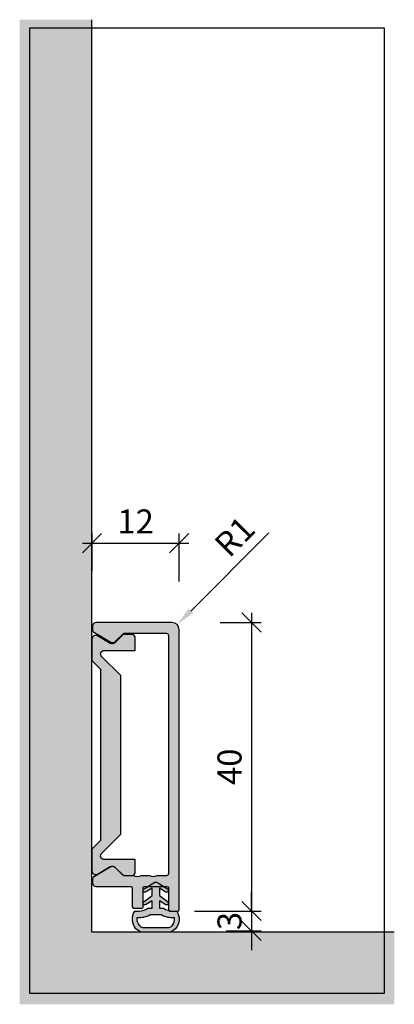
# Model space of a CAD drawing. Units: millimetres. Extents: x -537 to -485, y 380 to 516.
import ezdxf

# ---------------------------------------------------------------- set-up
doc = ezdxf.new("R2010")
doc.units = ezdxf.units.MM
doc.header["$LTSCALE"] = 0.2
doc.layers.add('BemaßungSockel', color=7, linetype='Continuous', lineweight=13)
for name, color, linetype in [('Dichtung-Wandanschluss-Kontur', 4, 'Continuous'), ('Dichtung-Wandanschluss-Schraffur', 252, 'Continuous'), ('Sockel', 7, 'Continuous'), ('Türdichtung', 3, 'Continuous'), ('Wandkontur', 4, 'Continuous')]:
    doc.layers.add(name, color=color, linetype=linetype)
doc.layers.add('küffner', color=1, linetype='Continuous', plot=False)
doc.styles.add('Bemtext', font='arial.ttf')
doc.dimstyles.new('BEM_1_2$0', dxfattribs={"dimscale": 1.33333, "dimtxt": 2.5, "dimasz": 2, "dimexe": 1, "dimexo": 5, "dimgap": 1, "dimtad": 1, "dimdec": 0, "dimrnd": 0.1, "dimzin": 9, "dimdsep": 46, "dimtxsty": 'Bemtext', "dimblk": 'OBLIQUE', "dimcen": 0, "dimdle": 1, "dimclrd": 151, "dimclre": 252, "dimclrt": 151, "dimadec": 1, "dimazin": 2, "dimtfac": 1, "dimtdec": 0, "dimtix": 1, "dimtmove": 0, "dimatfit": 0, "dimldrblk": 'OBLIQUE', "dimfxl": 0, "dimtolj": 1, "dimtzin": 12, "dimarcsym": 0})
doc.dimstyles.new('BEM_1_2$4', dxfattribs={"dimscale": 1.33333, "dimtxt": 2.5, "dimasz": 2, "dimexe": 1, "dimexo": 5, "dimgap": 1, "dimtad": 1, "dimdec": 1, "dimrnd": 0.1, "dimzin": 9, "dimdsep": 46, "dimtxsty": 'Bemtext', "dimblk1": 'OBLIQUE', "dimsah": 1, "dimcen": 0, "dimdle": 1, "dimclrd": 151, "dimclre": 252, "dimclrt": 151, "dimadec": 1, "dimazin": 2, "dimtfac": 1, "dimtdec": 1, "dimtofl": 0, "dimtmove": 0, "dimatfit": 1, "dimldrblk": 'OBLIQUE', "dimfxl": 0, "dimtolj": 1, "dimtzin": 12, "dimarcsym": 0})

# ---------------------------------------------------------------- blocks, each defined once
blk = doc.blocks.new('_Oblique')
at = {"color": 0, "linetype": 'ByBlock', "lineweight": -2}
blk.add_line((-0.5, -0.5), (0.5, 0.5), dxfattribs=at)
blk = doc.blocks.new('*D26')
at = {"layer": 'BemaßungSockel', "color": 151, "lineweight": -2}
for p, q in [((-504.5177838106903, 392.4605360905938), (-504.5177838106903, 395.1271960905938)), ((-504.5177838106903, 392.4605360905938), (-504.5177838106903, 389.6944656063549)), ((-504.5177838106903, 389.6944656063549), (-504.5177838106903, 387.0278056063549))]:
    blk.add_line(p, q, dxfattribs=at)
at = {"layer": 'BemaßungSockel', "color": 252, "lineweight": -2}
for p, q in [((-508.0511338106903, 392.4605360905938), (-503.1844538106903, 392.4605360905938)), ((-508.0115310443056, 389.6944656063549), (-503.1844538106903, 389.6944656063549))]:
    blk.add_line(p, q, dxfattribs=at)
at = {"layer": 'Defpoints', "color": 0}
for p in [(-514.7177838106903, 392.4605360905938), (-514.6781810443056, 389.6944656063549), (-504.5177838106903, 389.6944656063549)]:
    blk.add_point(p, dxfattribs=at)
at = {"layer": 'BemaßungSockel', "color": 151, "lineweight": -2, "xscale": 2.66666, "yscale": 2.66666, "zscale": 2.66666}
for p, rotation in [((-504.5177838106903, 392.4605360905938), 270), ((-504.5177838106903, 389.6944656063549), 90)]:
    blk.add_blockref('_Oblique', p, dxfattribs=dict(at, rotation=rotation))
at = {"layer": 'BemaßungSockel', "color": 151, "insert": (-507.5541563925458, 391.0775008484743), "char_height": 3.333325, "attachment_point": 5, "rotation": 90, "style": 'Bemtext'}
blk.add_mtext('\\A1;3', dxfattribs=at)
blk = doc.blocks.new('*D27')
at = {"layer": 'BemaßungSockel', "color": 252, "lineweight": -2}
for p, q in [((-526.5906326241435, 439.6271860905929), (-526.5906326241435, 444.7938660905938)), ((-514.5177838106904, 438.1271860905938), (-514.5177838106904, 444.7938660905938))]:
    blk.add_line(p, q, dxfattribs=at)
at = {"layer": 'BemaßungSockel', "color": 151, "lineweight": -2}
blk.add_line((-527.9239626241435, 443.4605360905938), (-513.1844538106903, 443.4605360905938), dxfattribs=at)
at = {"layer": 'Defpoints', "color": 0}
for p in [(-514.5177838106904, 443.4605360905938), (-526.5906326241435, 432.9605360905929), (-514.5177838106904, 431.4605360905938)]:
    blk.add_point(p, dxfattribs=at)
at = {"layer": 'BemaßungSockel', "color": 151, "lineweight": -2, "xscale": 2.66666, "yscale": 2.66666, "zscale": 2.66666, "rotation": 180}
blk.add_blockref('_Oblique', (-526.5906326241435, 443.4605360905938), dxfattribs=at)
at = {"layer": 'BemaßungSockel', "color": 151, "lineweight": -2, "xscale": 2.66666, "yscale": 2.66666, "zscale": 2.66666}
blk.add_blockref('_Oblique', (-514.5177838106904, 443.4605360905938), dxfattribs=at)
at = {"layer": 'BemaßungSockel', "color": 151, "insert": (-520.554208217417, 446.4673498559417), "char_height": 3.333325, "attachment_point": 5, "style": 'Bemtext'}
blk.add_mtext('\\A1;12', dxfattribs=at)
blk = doc.blocks.new('*D28')
at = {"layer": 'BemaßungSockel', "color": 151, "lineweight": -2}
blk.add_line((-512.925063660385, 434.0532562408988), (-502.1070993177643, 444.8712205835178), dxfattribs=at)
at = {"layer": 'BemaßungSockel', "color": 151}
blk.add_solid([(-513.2393325552381, 434.367525135752), (-512.6107947655319, 433.7389873460456), (-514.8106770295041, 432.1676428717801)], dxfattribs=at)
at = {"layer": 'Defpoints', "color": 0}
for p in [(-515.5177838106904, 431.4605360905938), (-514.8106770295041, 432.1676428717801)]:
    blk.add_point(p, dxfattribs=at)
at = {"layer": 'BemaßungSockel', "color": 151, "insert": (-506.8489474671013, 444.3816492406663), "char_height": 3.333325, "attachment_point": 5, "rotation": 44.99999999999539, "style": 'Bemtext'}
blk.add_mtext('\\A1;R1', dxfattribs=at)
blk = doc.blocks.new('*D29')
at = {"layer": 'BemaßungSockel', "color": 151, "lineweight": -2}
blk.add_line((-504.5177838106904, 433.7938660905938), (-504.5177838106904, 391.1272060905938), dxfattribs=at)
at = {"layer": 'BemaßungSockel', "color": 252, "lineweight": -2}
for p, q in [((-508.8511338106904, 432.4605360905938), (-503.1844538106904, 432.4605360905938)), ((-512.4239826241417, 392.4605360905938), (-503.1844538106904, 392.4605360905938))]:
    blk.add_line(p, q, dxfattribs=at)
at = {"layer": 'Defpoints', "color": 0}
for p in [(-515.5177838106904, 432.4605360905938), (-519.0906326241417, 392.4605360905938), (-504.5177838106904, 392.4605360905938)]:
    blk.add_point(p, dxfattribs=at)
at = {"layer": 'BemaßungSockel', "color": 151, "lineweight": -2, "xscale": 2.66666, "yscale": 2.66666, "zscale": 2.66666}
for p, rotation in [((-504.5177838106904, 432.4605360905938), 90), ((-504.5177838106904, 392.4605360905938), 270)]:
    blk.add_blockref('_Oblique', p, dxfattribs=dict(at, rotation=rotation))
at = {"layer": 'BemaßungSockel', "color": 151, "insert": (-507.5530195149879, 412.4605360905937), "char_height": 3.333325, "attachment_point": 5, "rotation": 90, "style": 'Bemtext'}
blk.add_mtext('\\A1;40', dxfattribs=at)
blk = doc.blocks.new('Wanddichtung 3mm')
at = {"layer": 'Dichtung-Wandanschluss-Schraffur'}
h = blk.add_hatch(color=256, dxfattribs=at)
h.paths.add_polyline_path([(-0.5000000000002277, -3.610842539053464), (-1.100000000000136, -3.610842539053465, -0.1622776601683794), (-2.300000000000409, -4.010842539053556), (-2.900000000000318, -4.010842539053556, 0.3398606245735009), (-2.735272311806954, -6.461635190120901, 0.1596251730250992), (-1.909736263646209, -6.942091776952111), (0, -6.942091776952111), (1.909736263646209, -6.942091776952111, 0.1596251730250854), (2.735272311806899, -6.461635190120964, 0.3398606245735123), (2.900000000000318, -4.010842539053556), (2.300000000000409, -4.010842539053556, -0.1622776601683794), (1.100000000000136, -3.610842539053465), (0.5000000000002274, -3.610842539053464), (0.5, -2.610842539053919), (1.40664815100331, -3.157324654002878, 0.7912773345606586), (1.672899903255412, -2.750023768682224), (0.5, -1.84879790073228), (0.5, -0.8487979007327341), (1.406648151005129, -1.395280015682147, 0.8683543347530392), (1.638614328865835, -0.957929005767178), (0.5000000000011366, -0.2379553616801785), (0.1197130326695515, -0.03052610677150369, 0.1254892417099038), (0, 0, 0.1254892417099038), (-0.1197130326695515, -0.03052610677150369), (-0.5000000000011375, -0.2379553616801789), (-1.638614328865836, -0.9579290057671787, 0.8683543347530384), (-1.406648151005129, -1.395280015682147), (-0.5, -0.8487979007327341), (-0.5, -1.848797900732279), (-1.672899903255412, -2.750023768682224, 0.7912773345606586), (-1.40664815100331, -3.157324654002878), (-0.5000000000000001, -2.61084253905392)])
h.paths.add_polyline_path([(-2.879015145473966e-16, -4.503090834513841), (0.7685342889999447, -4.503090834513841, 0.1620513300122358), (2.559930815495363, -4.885192044397172, -0.196156487915802), (2.295743510568077, -5.965339896825459, -0.1757221406606073), (1.776648191707634, -6.334340072412488), (0, -6.334340072412488), (-1.776648191707636, -6.334340072412488, -0.175722140660606), (-2.295743510568076, -5.965339896825461, -0.1961564879158024), (-2.559930815495363, -4.885192044397172, 0.1620513300122358), (-0.7685342889999445, -4.503090834513841)], flags=16)
at = {"layer": 'Dichtung-Wandanschluss-Kontur'}
for p, q in [((2.735271500916951, -6.461636101453678), (2.73527142767648, -6.461636183766132)), ((2.73527142767648, -6.461636183766132), (2.735271683331803, -6.461635896444022)), ((2.735272311806966, -6.461635190120887), (2.735271500916951, -6.461636101453678))]:
    blk.add_line(p, q, dxfattribs=at)
for points in [[(0, 0, -0.1254892417099038), (0.1197130326695515, -0.03052610677150369), (0.5000000000011369, -0.2379553616801786), (1.611374431774379, -0.9407045536622718, -0.9265747583733648), (1.406648151005129, -1.395280015682147), (0.5, -0.848797900732734), (0.5, -1.848797900732279), (1.611374431777449, -2.702749191985731, -0.9265747583620066), (1.40664815100331, -3.157324654002878), (0.5, -2.61084253905392), (0.5000000000002274, -3.610842539053465), (1.100000000000136, -3.610842539053465, 0.1622776601683794), (2.300000000000409, -4.010842539053556), (2.900000000000318, -4.010842539053556, -0.3398606245734982), (2.735272311806966, -6.461635190120887, -0.1596251730251024), (1.909736263646209, -6.942091776952111), (0, -6.942091776952111), (-1.909736263646209, -6.942091776952111, -0.1596251730251024), (-2.735272311806966, -6.461635190120887, -0.3398606245734982), (-2.900000000000318, -4.010842539053556), (-2.300000000000409, -4.010842539053556, 0.1622776601683794), (-1.100000000000136, -3.610842539053465), (-0.5000000000002274, -3.610842539053465), (-0.5, -2.61084253905392), (-1.40664815100331, -3.157324654002878, -0.9265747583620066), (-1.611374431777449, -2.702749191985731), (-0.5, -1.848797900732279), (-0.5, -0.848797900732734), (-1.406648151005129, -1.395280015682147, -0.9265747583733648), (-1.611374431774379, -0.9407045536622718), (-0.5000000000011369, -0.2379553616801786), (-0.1197130326695515, -0.03052610677150369, -0.1254892417099038)], [(0, -4.503090834513841), (0.7685342889999447, -4.503090834513841, 0.1620513300122358), (2.559930815495363, -4.885192044397172, -0.2163652949357558), (2.225254715486017, -6.055040452986759, -0.1443845701982029), (1.776648191707636, -6.334340072412488), (0, -6.334340072412488), (-1.776648191707636, -6.334340072412488, -0.1443845701982029), (-2.225254715486017, -6.055040452986759, -0.2163652949357558), (-2.559930815495363, -4.885192044397172, 0.1620513300122358), (-0.7685342889999447, -4.503090834513841)]]:
    blk.add_lwpolyline(points, format="xyb", close=True, dxfattribs=at)

msp = doc.modelspace()

# ---------------------------------------------------------------- hatches: boundary and pattern name
at = {"layer": 'Sockel'}
for color, points in [(254, [(-536.5985157881128, 379.5292868526952), (-484.7457052416673, 379.5292868526952), (-484.7457052416675, 389.5292868526952), (-526.5985157881129, 389.5292868526952), (-526.5985157881128, 516.0292868526947), (-536.5985157881128, 516.0292868526947)]), (251, [(-525.848515788112, 430.6043422359832, 0.5773502691899469), (-526.598515788112, 430.1713295340901), (-526.5985157881082, 427.1713295340865), (-525.3985157881139, 425.9713295340932), (-525.398515788113, 402.2240879128514), (-526.5985157881129, 401.0240879128516), (-526.5985157881129, 399.5974627730665), (-526.598515788112, 398.0240879128518, 0.5773502691890856), (-525.848515788112, 397.5910752109602), (-524.0589426894204, 398.6242857212241, -0.3473156276237584), (-523.4435944733251, 398.5496429262698), (-522.3792822857632, 397.4853307387106, 0.1989123673794248), (-522.1671502514074, 397.3974627730667), (-521.0985157881111, 397.3974627730667, 0.4142135623733947), (-520.5985157881111, 397.8974627730672), (-520.5985157881128, 399.5974627730661), (-524.8985157881131, 399.5974627730665, -0.7025563010118158), (-525.2174912615098, 400.4825012742207), (-522.598515788112, 403.1014767476179), (-522.5985157881121, 425.0939406993254), (-525.2174912615097, 427.7129161727224, -0.7025563010124888), (-524.898515788113, 428.5979546738769), (-520.5985157881128, 428.5979546738769), (-520.5985157881111, 430.2979546738762, 0.4142135623733614), (-521.0985157881111, 430.7979546738767), (-522.1671502514079, 430.7979546738767, 0.3423430341419558), (-522.4577162514244, 430.5725964827658, -0.06685809631174655), (-522.4390996787021, 430.6502693152942), (-523.4435944733219, 429.6457745206766, -0.3473156276281481), (-524.0589426894237, 429.5711317257212)])]:
    msp.add_hatch(color=color, dxfattribs=at).paths.add_polyline_path(points)
h = msp.add_hatch(color=256, dxfattribs=at)
edge = h.paths.add_edge_path()
edge.add_line((-523.3642304200971, 429.8069827000005), (-522.2692556732666, 430.901957446831))
edge.add_arc((-522.127834317029, 430.7605360905936), 0.2000000000002106, 90.00000000003263, 135.000000000023, ccw=False)
edge.add_line((-522.1278343170292, 430.9605360905938), (-516.3177838106905, 430.9605360905938))
edge.add_arc((-516.3177838106905, 430.6605360905937), 0.3000000000000682, 0, 90, ccw=False)
edge.add_line((-516.0177838106904, 430.6605360905937), (-516.0177838106904, 412.4605360905938))
edge.add_line((-516.0177838106904, 412.4605360905938), (-516.0177838106904, 397.6605360905938))
edge.add_arc((-516.3177838106905, 397.6605360905938), 0.3000000000000682, -90, 0, ccw=False)
edge.add_line((-516.3177838106905, 397.3605360905938), (-517.5418615619283, 397.3605360905938))
edge.add_arc((-517.5418615619286, 397.1605360905937), 0.2000000000001023, 89.9999999999023, 118.955024371782)
edge.add_arc((-518.1228090638599, 398.2105360905937), 0.999999999999974, 241.04497562812162, 298.95502437188406, ccw=False)
edge.add_arc((-518.7037565657911, 397.1605360905934), 0.2000000000003214, 61.04497562824958, 90.00000000013027)
edge.add_line((-518.7037565657915, 397.3605360905938), (-519.7418615619287, 397.3605360905938))
edge.add_arc((-519.7418615619287, 397.160536090594), 0.1999999999998181, 90, 118.9550243718656)
edge.add_arc((-520.3228090638598, 398.2105360905937), 0.9999999999999635, 241.0449756281305, 298.9550243718695, ccw=False)
edge.add_arc((-520.903756565791, 397.1605360905937), 0.2000000000000282, 61.04497562816589, 90.00000000003257)
edge.add_line((-520.9037565657911, 397.3605360905938), (-522.1278343170292, 397.3605360905938))
edge.add_arc((-522.1278343170292, 397.5605360905939), 0.2000000000001023, 225.0000000000115, 270, ccw=False)
edge.add_line((-522.2692556732666, 397.4191147343564), (-523.3642304200971, 398.5140894811871))
edge.add_arc((-523.7177838106904, 398.1605360905937), 0.5000000000000844, 45, 119.9999999999973)
edge.add_line((-523.9677838106904, 398.593548792486), (-526.2677838106904, 397.2656431733499))
edge.add_arc((-526.0177838106904, 396.8326304714576), 0.500000000000041, 119.9999999999973, 180)
edge.add_line((-526.5177838106904, 396.8326304714576), (-526.5177838106904, 396.3605360905938))
edge.add_arc((-526.0177838106904, 396.3605360905938), 0.5, 180, 270)
edge.add_line((-526.0177838106904, 395.8605360905938), (-521.2177838106904, 395.8605360905938))
edge.add_arc((-521.2177838106903, 395.6605360905938), 0.1999999999999886, 1.63140612130519e-11, 90.00000000003263, ccw=False)
edge.add_line((-521.0177838106904, 395.6605360905938), (-521.0177838106904, 393.0605360905937))
edge.add_arc((-520.8177838106906, 393.0605360905937), 0.1999999999998181, 180, 270.0000000000326)
edge.add_line((-520.8177838106905, 392.8605360905938), (-519.7177838106904, 392.8605360905938))
edge.add_arc((-519.7177838106904, 393.0605360905938), 0.1999999999999886, 270, 359.9999999999837)
edge.add_line((-519.5177838106904, 393.0605360905937), (-519.5177838106904, 395.6605360905938))
edge.add_arc((-519.3177838106905, 395.6605360905938), 0.1999999999999318, 89.99999999996737, 179.9999999999837, ccw=False)
edge.add_line((-519.3177838106903, 395.8605360905938), (-516.2177838106904, 395.8605360905938))
edge.add_arc((-516.2177838106904, 395.6605360905938), 0.1999999999999886, 1.63140612130519e-11, 90, ccw=False)
edge.add_line((-516.0177838106904, 395.6605360905938), (-516.0177838106904, 392.6605360905938))
edge.add_arc((-515.8177838106905, 392.6605360905938), 0.1999999999999318, 179.9999999999837, 270)
edge.add_line((-515.8177838106905, 392.4605360905938), (-514.7177838106903, 392.4605360905938))
edge.add_arc((-514.7177838106903, 392.6605360905938), 0.1999999999999886, 270, 360.0000000000163)
edge.add_line((-514.5177838106904, 392.6605360905938), (-514.5177838106904, 412.4605360905938))
edge.add_line((-514.5177838106904, 412.4605360905938), (-514.5177838106904, 431.4605360905938))
edge.add_arc((-515.5177838106904, 431.4605360905938), 1, 0, 90)
edge.add_line((-515.5177838106904, 432.4605360905938), (-526.0177838106904, 432.4605360905938))
edge.add_arc((-526.0177838106904, 431.9605360905938), 0.5, 90, 180)
edge.add_line((-526.5177838106904, 431.9605360905938), (-526.5177838106904, 431.48844170973))
edge.add_arc((-526.0177838106904, 431.48844170973), 0.5, 180, 240.0000000000027)
edge.add_line((-526.2677838106904, 431.0554290078377), (-523.9677838106904, 429.7275233887016))
edge.add_arc((-523.7177838106904, 430.1605360905938), 0.500000000000041, 240.0000000000027, 315)

# ---------------------------------------------------------------- linework, layer by layer
at = {"layer": 'küffner'}
msp.add_lwpolyline([(-486.1611080628189, 381.0407890869474), (-535.1825914469216, 381.0407890869474), (-535.1825914469216, 514.8974869095616), (-486.1611080628189, 514.8974869095616)], close=True, dxfattribs=at)
at = {"layer": 'Sockel'}
msp.add_lwpolyline([(-523.3642304200971, 429.8069827000005), (-522.2692556732666, 430.901957446831, -0.1989123673796656), (-522.1278343170292, 430.9605360905938), (-516.3177838106905, 430.9605360905938, -0.4142135623731159), (-516.0177838106904, 430.6605360905937), (-516.0177838106904, 412.4605360905938), (-516.0177838106904, 397.6605360905938, -0.414213562373116), (-516.3177838106905, 397.3605360905938), (-517.5418615619283, 397.3605360905938, 0.1270166537926667), (-517.6386861455836, 397.3355360905939, -0.2581988897473638), (-518.6069319821361, 397.3355360905939, 0.1270166537926712), (-518.7037565657915, 397.3605360905938), (-519.7418615619287, 397.3605360905938, 0.1270166537926229), (-519.8386861455838, 397.3355360905938, -0.2581988897472583), (-520.8069319821359, 397.3355360905938, 0.1270166537926263), (-520.9037565657911, 397.3605360905938), (-522.1278343170292, 397.3605360905938, -0.1989123673796623), (-522.2692556732666, 397.4191147343564), (-523.3642304200971, 398.5140894811871, 0.3394542588633784), (-523.9677838106904, 398.593548792486), (-526.2677838106904, 397.2656431733499, 0.267949192431126), (-526.5177838106904, 396.8326304714576), (-526.5177838106904, 396.3605360905938, 0.414213562373095), (-526.0177838106904, 395.8605360905938), (-521.2177838106904, 395.8605360905938, -0.4142135623730955), (-521.0177838106904, 395.6605360905938), (-521.0177838106904, 393.0605360905937, 0.414213562373095), (-520.8177838106905, 392.8605360905938), (-519.7177838106904, 392.8605360905938, 0.4142135623730923), (-519.5177838106904, 393.0605360905937), (-519.5177838106904, 395.6605360905938, -0.4142135623730955), (-519.3177838106903, 395.8605360905938), (-516.2177838106904, 395.8605360905938, -0.4142135623730638), (-516.0177838106904, 395.6605360905938), (-516.0177838106904, 392.6605360905938, 0.4142135623730534), (-515.8177838106905, 392.4605360905938), (-514.7177838106903, 392.4605360905938, 0.4142135623730742), (-514.5177838106904, 392.6605360905938), (-514.5177838106904, 412.4605360905938), (-514.5177838106904, 431.4605360905938, 0.414213562373095), (-515.5177838106904, 432.4605360905938), (-526.0177838106904, 432.4605360905938, 0.414213562373095), (-526.5177838106904, 431.9605360905938), (-526.5177838106904, 431.48844170973, 0.2679491924311249), (-526.2677838106904, 431.0554290078377), (-523.9677838106904, 429.7275233887016, 0.3394542588633737)], format="xyb", close=True, dxfattribs=at)
at = {"layer": 'Sockel', "color": 4}
msp.add_lwpolyline([(-522.598515788112, 425.0939406993253), (-525.2174912615097, 427.7129161727224, -0.702556301012404), (-524.8985157881131, 428.5979546738769), (-520.5985157881129, 428.5979546738769), (-520.5985157881111, 430.2979546738762, 0.4142135623733614), (-521.0985157881111, 430.7979546738767), (-522.1671502514079, 430.7979546738767, 0.3423430341419558), (-522.4577162514244, 430.5725964827658, -0.06685809631174655), (-522.4390996787021, 430.6502693152942), (-523.4435944733219, 429.6457745206766, -0.3473156276280724), (-524.0589426894236, 429.5711317257211), (-525.848515788112, 430.6043422359832, 0.5773502691900606), (-526.598515788112, 430.17132953409), (-526.5985157881083, 427.1713295340866), (-525.398515788114, 425.9713295340933), (-525.3985157881131, 402.2240879128512), (-526.5985157881129, 401.0240879128518), (-526.5985157881129, 399.5974627730665), (-526.598515788112, 398.0240879128518, 0.5773502691890856), (-525.848515788112, 397.5910752109602), (-524.0589426894204, 398.6242857212241, -0.3473156276230405), (-523.443594473326, 398.5496429262707), (-522.3792822857632, 397.4853307387106, 0.1989123673794248), (-522.1671502514074, 397.3974627730667), (-521.0985157881111, 397.3974627730667, 0.4142135623733614), (-520.5985157881111, 397.8974627730672), (-520.5985157881129, 399.5974627730661), (-524.8985157881131, 399.5974627730665, -0.7025563010118484), (-525.2174912615097, 400.4825012742207), (-522.598515788112, 403.1014767476181)], format="xyb", close=True, dxfattribs=at)
at = {"layer": 'Wandkontur'}
msp.add_lwpolyline([(-484.7457052416675, 389.5292868526952), (-484.7457052416675, 389.5292868526952), (-484.7457052416675, 389.5292868526952), (-526.5985157881129, 389.5292868526952), (-526.5985157881129, 516.0292868526947)], dxfattribs=at)

# ---------------------------------------------------------------- block references
at = {"layer": 'Türdichtung'}
msp.add_blockref('Wanddichtung 3mm', (-517.7677838106904, 396.4713786296473), dxfattribs=at)

# ---------------------------------------------------------------- dimensions: what is measured, and where the dimension line sits
at = {"layer": 'BemaßungSockel'}
dim = msp.add_linear_dim(base=(-514.5177838106904, 443.4605360905938), p1=(-526.5906326241435, 432.9605360905929), p2=(-514.5177838106904, 431.4605360905938), dimstyle='BEM_1_2$0', dxfattribs=at)
dim.commit()
dim.dimension.update_dxf_attribs({"geometry": '*D27', "text_midpoint": (-520.554208217417, 446.4673498559417)})
at = {"layer": 'BemaßungSockel', "color": 151}
dim = msp.add_radius_dim(center=(-515.5177838106904, 431.4605360905938), mpoint=(-514.8106770295041, 432.1676428717801), dimstyle='BEM_1_2$4', dxfattribs=at)
dim.commit()
dim.dimension.update_dxf_attribs({"geometry": '*D28', "text_midpoint": (-504.722809063859, 442.2555108374236), "dimtype": 132})
at = {"layer": 'BemaßungSockel'}
for base, p1, p2, picture, middle in [((-504.5177838106904, 392.4605360905938), (-515.5177838106904, 432.4605360905938), (-519.0906326241417, 392.4605360905938), '*D29', (-507.5530195149879, 412.4605360905937)), ((-504.5177838106903, 389.6944656063549), (-514.7177838106903, 392.4605360905938), (-514.6781810443056, 389.6944656063549), '*D26', (-507.5541563925458, 391.0775008484743))]:
    dim = msp.add_linear_dim(base=base, p1=p1, p2=p2, angle=90, dimstyle='BEM_1_2$0', override={"dimsah": 1}, dxfattribs=at)
    dim.commit()
    dim.dimension.update_dxf_attribs({"geometry": picture, "text_midpoint": middle})

doc.saveas('drawing.dxf')
